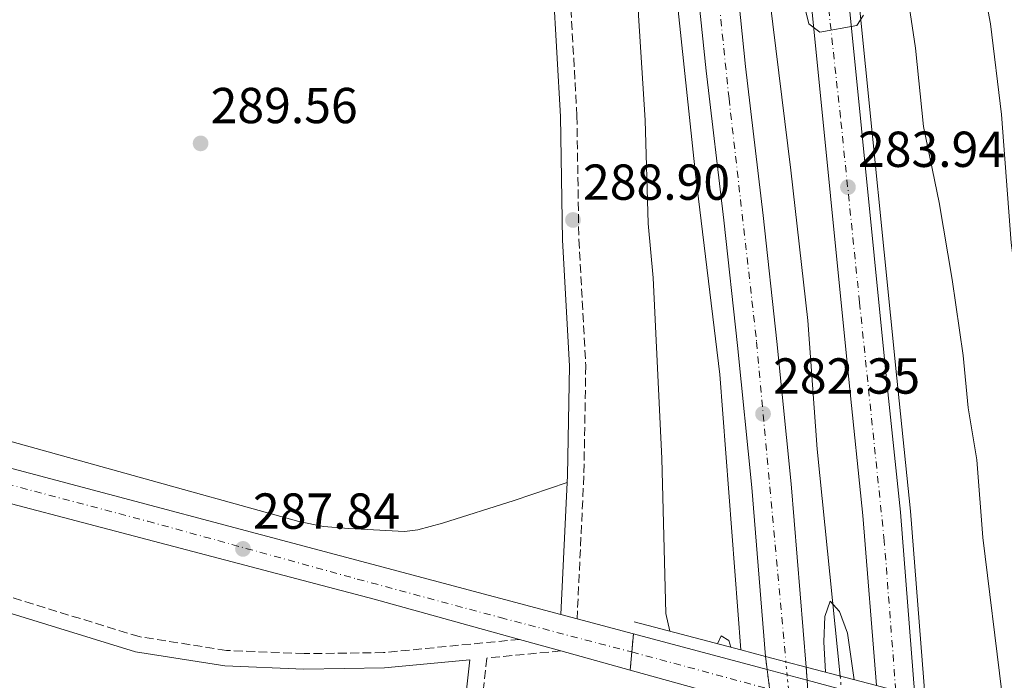
# Model space of a CAD drawing. Units: metres. Extents: x 608310 to 611782, y 4673750 to 4676116.
# Drawn here: x 609182 to 609377, y 4674294 to 4674425 of the extents above; entities that cross this region are included whole.
import ezdxf

# ---------------------------------------------------------------- set-up
doc = ezdxf.new("R2010")
doc.units = ezdxf.units.M
doc.header["$MEASUREMENT"] = 0
for name, pattern in [('DGN Style 3', [2.435890702152634, 1.739921930109024, -0.6959687720436097]), ('DGN Style 4', [2.7856150101045474, 1.391937544087219, -0.6959687720436097, 0.001739921930109024, -0.6959687720436097]), ('DGN Style 5', [1.217945351076317, 0.5219765790327072, -0.6959687720436097])]:
    doc.linetypes.add(name, pattern=pattern)
for name, color, linetype, lineweight in [('Acequia sin especificar', 4, 'Continuous', 0), ('Acequia sin especificar no vista', 4, 'DGN Style 5', 0), ('Autopista', 135, 'Continuous', 0), ('autovía', 7, 'DGN Style 4', 0), ('autovía no vista', 7, 'Continuous', 0), ('Camino', 7, 'DGN Style 3', 0), ('Carretera', 9, 'Continuous', 0), ('Carretera sobre puente', 135, 'Continuous', 0), ('Cierre de vial', 7, 'DGN Style 5', 0), ('Cota de punto acotado terreno', 7, 'Continuous', 0), ('Curva de nivel intermedia', 30, 'Continuous', 0), ('Eje de carretera', 7, 'DGN Style 4', 0), ('Eje de carretera sobre puente', 7, 'DGN Style 4', 0), ('Línea blanca (vial)', 7, 'Continuous', 13), ('Línea de asfalto', 7, 'Continuous', 13), ('Línea de cambio de uso (parcela vista)', 92, 'Continuous', 0), ('Margen derecho', 7, 'Continuous', 0), ('Puente', 1, 'Continuous', 0), ('Punto acotado terreno (símbolo)', 7, 'Continuous', 0)]:
    doc.layers.add(name, color=color, linetype=linetype, lineweight=lineweight)
doc.styles.add('Style-Arial', font='arial.ttf')

# ---------------------------------------------------------------- blocks, each defined once
blk = doc.blocks.new('5PATER')
at = {"layer": 'Punto acotado terreno (símbolo)', "linetype": 'Continuous', "lineweight": 0}
h = blk.add_hatch(color=51, dxfattribs=at)
edge = h.paths.add_edge_path()
edge.add_ellipse((0, 0), major_axis=(-0.1095731443231308, -0.1110710700762829), ratio=0.9994222409660317, start_angle=0, end_angle=360)

msp = doc.modelspace()

# ---------------------------------------------------------------- linework, layer by layer
at = {"layer": 'Acequia sin especificar', "color": 4, "linetype": 'Continuous', "lineweight": 0}
msp.add_polyline3d([(609311.6900000004, 4674569.15, 288.1399999999995), (609316.1799999997, 4674543.99, 287.1699999999983), (609318.7699999996, 4674526.449999999, 286.5200000000041), (609321.5999999996, 4674505.310000001, 285.7799999999988), (609324.6600000003, 4674480.5, 285.429999999993), (609328.5099999999, 4674443.600000001, 284.2200000000012), (609334.4800000006, 4674395.310000001, 282.9900000000052), (609337.8499999996, 4674365.5, 282.8399999999965), (609339.6900000004, 4674340.01, 280.5899999999965), (609344.25, 4674295.029999999, 279.6900000000023)], dxfattribs=at)
at = {"layer": 'Acequia sin especificar no vista', "color": 4, "linetype": 'DGN Style 5', "lineweight": 0, "extrusion": (0.004282327858357496, -0.04791293055225697, 0.9988423362843649), "elevation": -221070.3950830096, "flags": 128}
msp.add_lwpolyline([(1023042.014275037, 4596177.481142691), (1023042.014275037, 4596163.760847505)], dxfattribs=at)
at = {"layer": 'Autopista', "color": 135, "linetype": 'Continuous', "lineweight": 0}
for points in [[(609290.7500000005, 4674666.769999999, 292.0599999999977), (609307.0000000001, 4674560.899999999, 288.6000000000058), (609310.5799999987, 4674536.980000001, 288.3899999999995), (609322.4400000008, 4674445.710000001, 285.1699999999983), (609325.510000002, 4674415.830000001, 284.4600000000065), (609329.0100000021, 4674386.269999999, 283.4100000000035), (609331.699999999, 4674361.350000001, 283.5899999999965), (609334.5599999977, 4674333.109999999, 282.0599999999977), (609337.5199999993, 4674296.79, 280.8099999999977), (609329.4400000013, 4674298.909999999, 280.8099999999977), (609326.7199999989, 4674332.399999999, 282.0599999999977), (609323.8700000013, 4674360.530000002, 283.5899999999965), (609321.1800000002, 4674385.390000001, 283.4100000000035), (609317.6799999998, 4674414.960000002, 284.4600000000065), (609314.6099999987, 4674444.800000002, 285.1699999999983), (609302.7800000024, 4674535.890000001, 288.3899999999995), (609299.2100000004, 4674559.719999999, 288.6000000000058), (609282.9800000008, 4674665.470000001, 292.0599999999977)], [(609328.2700000001, 4674563.81, 288.8500000000058), (609331.699999999, 4674539.010000003, 289.0299999999988), (609335.7600000025, 4674512.039999999, 287.0399999999936), (609339.1200000019, 4674487.109999999, 286.4700000000012), (609343.3500000008, 4674451.140000001, 285.8800000000047), (609346.0300000008, 4674428.080000003, 284.7200000000012), (609353.4699999995, 4674353.88, 282.8899999999995), (609356.1900000019, 4674327.510000003, 281.6600000000035), (609359.0899999988, 4674291.129999998, 281.3999999999942), (609351.4600000001, 4674293.13, 281.3999999999942), (609348.769999999, 4674326.830000001, 281.6600000000035), (609346.0599999977, 4674353.129999998, 282.8899999999995), (609338.6299999979, 4674427.280000002, 284.7200000000012), (609335.9500000002, 4674450.280000002, 285.8800000000047), (609331.7300000001, 4674486.180000001, 286.4700000000012), (609328.390000001, 4674510.989999998, 287.0399999999936), (609324.3299999973, 4674537.949999998, 289.0299999999988), (609320.8999999985, 4674562.710000002, 288.8500000000058)]]:
    msp.add_polyline3d(points, dxfattribs=at)
at = {"layer": 'autovía', "color": 7, "linetype": 'DGN Style 4', "lineweight": 0}
for points in [[(609170.8999999972, 4675145.970000001, 301.050000000003), (609178.2600000021, 4675120.63, 301.1600000000035), (609195.4200000016, 4675062.330000004, 300.6399999999995), (609209.9400000013, 4675010.670000002, 299.320000000007), (609221.2800000004, 4674966.050000001, 299.0899999999966), (609235.219999999, 4674913.090000001, 298.6100000000005), (609245.0499999993, 4674869.600000002, 297.8500000000059), (609252.3799999985, 4674837.030000002, 296.8899999999995), (609259.7500000001, 4674801.859999999, 295.820000000007), (609264.0700000008, 4674782.350000002, 295.3500000000058), (609274.8399999999, 4674727.710000001, 294.270000000004), (609283.1399999991, 4674687.210000002, 292.5299999999989), (609285.98, 4674669.63, 292.1300000000047), (609289.760000002, 4674645.989999998, 291.3999999999941), (609295.0300000003, 4674613.030000002, 290.3200000000071), (609299.5599999987, 4674579.180000002, 289.2200000000012), (609305.0300000004, 4674546.219999999, 288.4900000000052), (609311.0799999988, 4674504.239999998, 287.2499999999999), (609318.8199999993, 4674442.399999999, 285.100000000006), (609322.2199999989, 4674409.5, 284.2500000000001), (609327.6999999996, 4674361.230000001, 283.5899999999965), (609333.4799999997, 4674297.850000002, 280.8099999999976)], [(609355.2799711216, 4674292.1292212, 282.4400000000024), (609353.0100000009, 4674321.789999999, 281.6199999999955), (609348.1000000001, 4674369.059999999, 283.2799999999989), (609344.3200000004, 4674405.800000001, 284.1799999999931), (609340.9200000007, 4674436.95, 285.1900000000024), (609336.9499999988, 4674473.06, 286.2400000000054), (609329.7699999994, 4674527.38, 288.2100000000065), (609325.4299999987, 4674556.120000001, 288.8999999999943), (609315.6099999995, 4674619.470000001, 290.9600000000063), (609311.2699999989, 4674647.460000002, 291.7499999999999), (609299.1999999988, 4674713.450000001, 294.3099999999978), (609293.5399999993, 4674742.190000003, 294.6900000000023), (609282.3900000004, 4674797.430000002, 296.2100000000065), (609275.2100000009, 4674829.950000001, 296.6199999999955), (609254.8500000006, 4674918.420000002, 298.6100000000005), (609241.0700000008, 4674976.510000002, 299.5899999999965), (609230.4800000006, 4675014.890000002, 299.9799999999961), (609222.5700000002, 4675042.320000002, 300.0899999999966), (609217.0899999995, 4675064.440000001, 300.6300000000048), (609213.3099999975, 4675078.239999999, 300.6300000000048), (609203.8700000006, 4675108.870000003, 300.7299999999959), (609192.5300000015, 4675145.84, 301.0800000000017)]]:
    msp.add_polyline3d(points, dxfattribs=at)
at = {"layer": 'autovía no vista', "color": 7, "linetype": 'DGN Style 5', "lineweight": 0, "extrusion": (0.00687029241282209, -0.07163984290921815, 0.9974069039214162), "elevation": -330399.5826676837, "flags": 128}
msp.add_lwpolyline([(1052770.66729577, 4582884.86525558), (1052770.66729577, 4582887.495572245)], dxfattribs=at)
at = {"layer": 'autovía no vista', "color": 7, "linetype": 'DGN Style 5', "lineweight": 0, "extrusion": (0.006869297130846391, -0.07162946493657159, 0.9974076561315481), "elevation": -330351.6792073501, "flags": 128}
msp.add_lwpolyline([(1052770.665399151, 4582884.437577289), (1052770.665399151, 4582888.319002978)], dxfattribs=at)
at = {"layer": 'autovía no vista', "color": 7, "linetype": 'Continuous', "lineweight": 0}
msp.add_polyline3d([(609338.1676293825, 4674286.350831126, 287.9250000000029), (609338.3599999996, 4674283.249999999, 279.820000000007), (609331.2199999985, 4674285.12, 287.7599999999948), (609330.7972650105, 4674288.395008706, 286.0951999999961), (609329.7773650433, 4674296.296368583, 282.0785999999935), (609329.4400000013, 4674298.909999999, 280.75), (609337.5199999993, 4674296.79, 288.1100000000006), (609337.6818551368, 4674294.181049342, 288.0638000000035)], close=True, dxfattribs=at)
at = {"layer": 'Camino', "color": 7, "linetype": 'DGN Style 3', "lineweight": 0}
for points in [[(609275.7299999994, 4674574.199999999, 291.1499999999942), (609278.0799999987, 4674550.870000003, 291.479999999996), (609282.4400000017, 4674515.460000001, 290.8200000000069), (609284.4099999988, 4674495.580000003, 291.8399999999967), (609288.7199999981, 4674459.050000002, 290.3399999999966), (609289.9099999995, 4674444.270000001, 289.7899999999935), (609292.0700000009, 4674406.04, 288.6600000000035), (609292.4499999986, 4674381.52, 288.3300000000018), (609293.8299999977, 4674356.550000001, 288.020000000004), (609293.440000001, 4674334.690000003, 288.1600000000034), (609292.1000000021, 4674306.350000002, 288)], [(609280.7099999995, 4674302.289999999, 287.6100000000006), (609253.7399999975, 4674299.680000001, 286.9700000000011), (609237.9799999995, 4674299.460000002, 286.8899999999995), (609222.5799999969, 4674300.100000001, 287.2100000000065), (609205.2600000009, 4674302.830000003, 286.9700000000011), (609170.1599999996, 4674313.609999998, 286.9499999999971), (609153.1900000002, 4674317.989999999, 285.9499999999971), (609136.0399999997, 4674323.030000002, 285.9499999999971), (609116.399999999, 4674328.199999999, 284.4600000000065), (609105.239999999, 4674331.670000004, 282.9700000000012), (609100.5799999986, 4674333.399999999, 283.1699999999982), (609091.28, 4674336.980000001, 284.4700000000014), (609073.0700000002, 4674343.120000003, 283.300000000003), (609053.2899999986, 4674349.95, 282.9199999999983), (609030.8399999986, 4674354.870000003, 282.7899999999937), (609025.3099999987, 4674355.480000002, 282.8000000000029), (609020.399999998, 4674354.77, 282.8699999999953), (609005.6599999992, 4674350.370000003, 283.4700000000011)], [(609288.8999999991, 4674300.020000001, 287.6100000000006), (609274.2299999996, 4674298.600000001, 287.7799999999989), (609272.4999999997, 4674283.190000002, 285.4700000000013), (609272.6499999971, 4674278.219999999, 284.9600000000066), (609273.8200000006, 4674266.63, 282.3099999999977), (609275.6099999987, 4674249.050000002, 280.4700000000012), (609278.1900000004, 4674227.260000004, 278.9199999999982), (609279.6000000008, 4674206.74, 279.2100000000065), (609280.249999999, 4674182.530000003, 279.4900000000052)]]:
    msp.add_polyline3d(points, dxfattribs=at)
at = {"layer": 'Carretera', "color": 9, "linetype": 'Continuous', "lineweight": 0}
msp.add_polyline3d([(608979.9499999986, 4674389.659999999, 285.4700000000012), (609013.750000001, 4674380.569999999, 285.0399999999936), (609043.2600000021, 4674372.86, 285.2200000000012), (609106.1200000021, 4674355.79, 286.2799999999988), (609250.4099999998, 4674317.430000001, 287.8600000000006), (609288.8799999995, 4674307.210000001, 287.6199999999953), (609292.1000000027, 4674306.350000002, 288), (609303.2699999996, 4674303.390000001, 287.5299999999988), (609302.6200000015, 4674296.210000001, 287.4700000000012), (609288.8999999998, 4674300.02, 287.6100000000006), (609280.7100000001, 4674302.289999999, 287.6100000000006), (609251.8500000016, 4674310.289999999, 287.3099999999977), (609122.0399999989, 4674344.320000002, 286.820000000007), (609085.7699999987, 4674353.859999998, 286.0399999999936), (609045.6600000005, 4674364.559999999, 284.6499999999942), (609011.879999998, 4674373.75, 285.070000000007), (608978.719999999, 4674382.580000001, 284.3999999999942)], dxfattribs=at)
at = {"layer": 'Carretera sobre puente', "color": 135, "linetype": 'Continuous', "lineweight": 0}
msp.add_polyline3d([(609386.120000001, 4674281.249999999, 287.9400000000023), (609387.0199999996, 4674273.170000001, 287.6000000000058), (609367.6999999987, 4674278.16, 287.6699999999983), (609359.7498947957, 4674280.364969253, 287.6456000000035), (609352.2306907884, 4674282.450427647, 287.6224999999977), (609338.1676293825, 4674286.350831126, 287.5792999999976), (609330.7972650105, 4674288.395008706, 287.5565999999963), (609302.6200000015, 4674296.210000001, 287.4700000000012), (609303.2699999996, 4674303.390000001, 287.5299999999988), (609329.7773650433, 4674296.296368583, 287.7234000000026), (609337.6818551368, 4674294.181049342, 287.7810999999929), (609351.6539814735, 4674290.441971006, 287.8831000000064), (609359.2568976815, 4674288.407355903, 287.938599999994), (609370.4200000011, 4674285.420000002, 288.0200000000041)], close=True, dxfattribs=at)
at = {"layer": 'Cierre de vial', "color": 7, "linetype": 'DGN Style 5', "lineweight": 0, "extrusion": (-0.0007506028758462645, -0.008291274888864008, 0.9999653450775383), "elevation": -38925.7590714933, "flags": 128}
msp.add_lwpolyline([(609303.314174282, 4674141.311074007), (609302.9892673291, 4674137.722226176)], dxfattribs=at)
at = {"layer": 'Cierre de vial', "color": 7, "linetype": 'DGN Style 5', "lineweight": 0, "extrusion": (-0.0007500697267472585, -0.008285385600763615, 0.9999653942916483), "elevation": -38897.90590983072, "flags": 128}
msp.add_lwpolyline([(609302.9893578129, 4674137.954089778), (609302.664219929, 4674134.362690976)], dxfattribs=at)
at = {"layer": 'Cierre de vial', "color": 7, "linetype": 'DGN Style 5', "lineweight": 0, "extrusion": (0.008270008883212773, -0.06406933840414429, 0.9979111818340983), "elevation": -294159.9152210098, "flags": 128}
msp.add_lwpolyline([(1202705.481700258, 4548331.805603432), (1202705.481700258, 4548329.164772367)], dxfattribs=at)
at = {"layer": 'Cierre de vial', "color": 7, "linetype": 'DGN Style 5', "lineweight": 0, "extrusion": (0.008270044693401448, -0.06406961599759887, 0.9979111637148317), "elevation": -294161.1909599361, "flags": 128}
msp.add_lwpolyline([(1202705.480209222, 4548329.082658964), (1202705.480209222, 4548325.163224447)], dxfattribs=at)
at = {"layer": 'Cierre de vial', "color": 7, "linetype": 'DGN Style 5', "lineweight": 0, "extrusion": (0.004507658128188398, -0.07265915569216018, 0.9973466439068726), "elevation": -336603.708080061, "flags": 128}
msp.add_lwpolyline([(897597.7753302609, 4615339.527116855), (897597.7753302609, 4615336.906196165)], dxfattribs=at)
at = {"layer": 'Curva de nivel intermedia', "color": 30, "linetype": 'Continuous', "lineweight": 0, "flags": 128}
for points, elevation in [([(609310.4700000009, 4674303.890000001), (609309.7100000009, 4674307.399999999), (609308.9300000009, 4674338.159999999), (609307.1900000018, 4674373.92), (609306.1900000006, 4674384.689999999), (609305.5800000003, 4674405.17), (609304.2800000017, 4674425.92), (609304.8800000007, 4674440.980000001), (609306.4400000009, 4674450.980000001), (609308.2600000004, 4674451.630000001), (609310.8100000008, 4674445.34)], 285), ([(609356.1400000001, 4674439.789999999), (609359.1599999998, 4674419.46), (609360.7800000003, 4674403.930000001), (609363.9000000006, 4674388.869999999), (609366.450000001, 4674373.599999999), (609368.6200000013, 4674358.569999999), (609369.6100000015, 4674348.210000001), (609371.3700000006, 4674337.9), (609372.5599999997, 4674322.5), (609376.2800000013, 4674291.849999999), (609376.5700000018, 4674286.550000002)], 285), ([(609335.2900000003, 4674435.67), (609338.0500000007, 4674424.279999998), (609340.2200000011, 4674422.66), (609347.5700000004, 4674423.970000001), (609348.8900000014, 4674426.009999999)], 285), ([(609341.3800000012, 4674295.779999998), (609341.0400000014, 4674301.810000001), (609341.2200000002, 4674306.829999999), (609342.2700000008, 4674309.890000002), (609344.1500000006, 4674307.819999999), (609345.6799999995, 4674303.519999999), (609347.0400000006, 4674294.29)], 279.9999999999999), ([(609319.9500000003, 4674301.399999999), (609320.6800000012, 4674302.980000001), (609322.2100000001, 4674302.079999999), (609322.560000001, 4674300.720000001)], 279.9999999999999)]:
    msp.add_lwpolyline(points, dxfattribs=dict(at, elevation=elevation))
at = {"layer": 'Eje de carretera', "color": 7, "linetype": 'DGN Style 4', "lineweight": 0, "elevation": 287.5000000000001, "flags": 128}
msp.add_lwpolyline([(609302.9451154735, 4674299.801275531), (609302.9499999996, 4674299.800000002)], dxfattribs=at)
at = {"layer": 'Eje de carretera', "color": 7, "linetype": 'DGN Style 4', "lineweight": 0}
msp.add_polyline3d([(609002.1900000002, 4674380.140000001, 284.9900000000052), (609071.6200000016, 4674361.370000003, 285.6100000000007), (609128.7899999986, 4674346.399999999, 286.6900000000023), (609206.9899999987, 4674325.7, 287.2599999999948), (609248.5199999984, 4674314.25, 287.5500000000029), (609276.9099999996, 4674306.600000003, 287.6399999999995), (609302.9451154735, 4674299.801275531, 287.5000000000001)], dxfattribs=at)
at = {"layer": 'Eje de carretera sobre puente', "color": 7, "linetype": 'DGN Style 4', "lineweight": 0, "extrusion": (-0.003011323557538267, 0.0008135111119872891, 0.9999951350532174), "elevation": 2255.285102375206, "flags": 128}
msp.add_lwpolyline([(609301.0531469482, 4674299.512027243), (609328.3813600618, 4674292.129327756)], dxfattribs=at)
at = {"layer": 'Línea blanca (vial)', "color": 7, "linetype": 'Continuous', "lineweight": 13, "extrusion": (0.005797518944325755, -0.001548405676521991, 0.9999819954448935), "elevation": -3417.7451718748, "flags": 128}
msp.add_lwpolyline([(609276.9729319141, 4674307.52141403), (609280.1929937532, 4674306.661413001)], dxfattribs=at)
at = {"layer": 'Línea blanca (vial)', "color": 7, "linetype": 'Continuous', "lineweight": 13, "extrusion": (0.00585548361186329, -0.001551676947208421, 0.9999816526368485), "elevation": -3397.718777798794, "flags": 128}
msp.add_lwpolyline([(609279.9705420362, 4674306.705008768), (609291.1407604243, 4674303.745005203)], dxfattribs=at)
at = {"layer": 'Línea blanca (vial)', "color": 7, "linetype": 'Continuous', "lineweight": 13, "extrusion": (-0.006808325830136917, 0.0018219749091283, 0.9999751632449784), "elevation": 4655.651161393303, "flags": 128}
msp.add_lwpolyline([(609291.1057818272, 4674302.665917037), (609317.6138492422, 4674295.572273845)], dxfattribs=at)
at = {"layer": 'Línea blanca (vial)', "color": 7, "linetype": 'Continuous', "lineweight": 13, "extrusion": (-0.002267780898247205, 0.0006285546563859059, 0.9999972310405874), "elevation": 1843.738518127369, "flags": 128}
msp.add_lwpolyline([(609279.7950441067, 4674302.054473522), (609287.985068402, 4674299.784473076)], dxfattribs=at)
at = {"layer": 'Línea blanca (vial)', "color": 7, "linetype": 'Continuous', "lineweight": 13, "extrusion": (-0.00338338123575723, 0.0009395541183572647, 0.9999938349657324), "elevation": 2617.719430859136, "flags": 128}
msp.add_lwpolyline([(609286.3850919618, 4674299.623658288), (609300.1051826043, 4674295.813656608)], dxfattribs=at)
at = {"layer": 'Línea blanca (vial)', "color": 7, "linetype": 'Continuous', "lineweight": 13, "extrusion": (-0.002857152868194444, 0.0007924340700162741, 0.9999956043532054), "elevation": 2250.669578203971, "flags": 128}
msp.add_lwpolyline([(609329.1317701733, 4674288.079115386), (609300.9543724594, 4674295.894109135)], dxfattribs=at)
at = {"layer": 'Línea blanca (vial)', "color": 7, "linetype": 'Continuous', "lineweight": 13, "extrusion": (-0.006822013559323409, 0.001825637877334021, 0.9999750632777485), "elevation": 4664.432590370274, "flags": 128}
msp.add_lwpolyline([(609317.5609450043, 4674295.570415522), (609321.5141305237, 4674294.512530605)], dxfattribs=at)
at = {"layer": 'Línea blanca (vial)', "color": 7, "linetype": 'Continuous', "lineweight": 13, "extrusion": (-0.006801283293656915, 0.001820090259676818, 0.9999752146013452), "elevation": 4651.133081225673, "flags": 128}
msp.add_lwpolyline([(609321.5942102401, 4674294.515344277), (609325.5457244664, 4674293.45790644)], dxfattribs=at)
at = {"layer": 'Línea blanca (vial)', "color": 7, "linetype": 'Continuous', "lineweight": 13, "extrusion": (-0.006805532464780857, 0.001821227377491101, 0.9999751836214289), "elevation": 4653.859115410236, "flags": 128}
msp.add_lwpolyline([(609325.5293315309, 4674293.457330047), (609339.5018277863, 4674289.71824551)], dxfattribs=at)
at = {"layer": 'Línea blanca (vial)', "color": 7, "linetype": 'Continuous', "lineweight": 13}
for points in [[(609337.5199999987, 4674296.790000001, 280.8099999999976), (609334.5599999971, 4674333.11, 282.0599999999977), (609331.6999999983, 4674361.350000001, 283.5899999999965), (609329.0100000016, 4674386.27, 283.4100000000035), (609325.5100000014, 4674415.830000003, 284.4600000000065), (609322.4400000003, 4674445.710000002, 285.1699999999984), (609310.5799999982, 4674536.980000001, 288.3899999999994), (609306.9999999997, 4674560.899999999, 288.6000000000058), (609290.7499999999, 4674666.77, 292.0599999999977), (609287.300000001, 4674685.719999999, 292.4100000000035), (609281.2800000017, 4674715.100000002, 294.0099999999947), (609273.2199999993, 4674757.899999999, 294.8300000000017), (609266.0599999978, 4674793.470000001, 295.5599999999977), (609257.7099999995, 4674829.81, 296.5599999999977), (609252.1399999993, 4674857.440000001, 297.7200000000011), (609244.3200000006, 4674890.239999998, 298.0500000000029), (609236.4999999999, 4674924.410000003, 298.8600000000007), (609213.8399999995, 4675012.5, 299.3300000000017), (609194.920000001, 4675078.539999999, 301.0299999999988), (609173.7499999994, 4675148.830000003, 301.050000000003), (609161.3099999983, 4675192.220000001, 301.1900000000024), (609147.449999998, 4675232.980000001, 301.3600000000005), (609139.5100000009, 4675257.559999999, 301.3300000000019), (609130.1700000024, 4675283.850000001, 301.5299999999988)], [(609329.4400000009, 4674298.91, 280.8099999999976), (609326.7199999985, 4674332.399999999, 282.0599999999977), (609323.8700000008, 4674360.530000002, 283.5899999999965), (609321.1799999997, 4674385.390000002, 283.4100000000035), (609317.6799999994, 4674414.960000004, 284.4600000000065), (609314.6099999984, 4674444.800000003, 285.1699999999984), (609302.7800000019, 4674535.890000001, 288.3899999999994), (609299.2100000001, 4674559.720000001, 288.6000000000058), (609282.9800000003, 4674665.470000001, 292.0599999999977), (609279.5699999996, 4674684.230000001, 292.4100000000035), (609273.5500000002, 4674713.580000003, 294.0099999999947), (609265.4899999979, 4674756.399999999, 294.8300000000017), (609258.36, 4674791.81, 295.5599999999977), (609250.0100000014, 4674828.149999999, 296.5599999999977), (609244.4499999981, 4674855.750000002, 297.7200000000011), (609236.6499999973, 4674888.45, 298.0500000000029), (609228.8399999999, 4674922.550000002, 298.8600000000007), (609206.2399999977, 4675010.440000001, 299.3300000000017), (609187.3599999994, 4675076.320000002, 301.0299999999988), (609166.199999999, 4675146.610000002, 301.050000000003), (609153.7899999992, 4675189.870000001, 301.1900000000024), (609139.9800000002, 4675230.5, 301.3600000000005), (609132.0499999998, 4675255.030000002, 301.3300000000019), (609122.7199999979, 4675281.31, 301.5299999999988)], [(609359.0899999985, 4674291.13, 281.3999999999942), (609356.1900000015, 4674327.510000004, 281.6600000000035), (609353.469999999, 4674353.88, 282.8899999999994), (609346.0300000004, 4674428.080000003, 284.7200000000012), (609343.3500000003, 4674451.140000002, 285.8800000000047), (609339.1200000015, 4674487.109999999, 286.4700000000012), (609335.760000002, 4674512.039999999, 287.0399999999935), (609331.6999999983, 4674539.010000003, 289.0299999999989), (609328.2699999996, 4674563.81, 288.8500000000059), (609325.7799999996, 4674579.410000001, 289.1399999999994), (609319.9200000013, 4674616.010000003, 290.8399999999965), (609314.1700000024, 4674651.720000001, 291.8500000000058), (609307.6499999978, 4674688.890000001, 292.6699999999983), (609303.1000000016, 4674714.45, 294.3300000000018), (609292.5200000001, 4674766.070000002, 294.9900000000052), (609287.1099999987, 4674793.399999999, 296.1499999999943), (609273.32, 4674855.710000001, 296.929999999993), (609263.6299999983, 4674898.430000001, 298.229999999996), (609250.6900000009, 4674953.300000002, 299.2200000000012), (609236.4799999996, 4675007.739999999, 299.9700000000012), (609228.7300000003, 4675034.15, 299.8600000000007), (609220.859999998, 4675065.280000002, 300.6300000000048), (609212.219999999, 4675095.830000003, 300.6300000000048), (609184.8099999991, 4675185.32, 301.2899999999935)], [(609351.4599999996, 4674293.13, 281.3999999999942), (609348.7699999985, 4674326.830000003, 281.6600000000035), (609346.0599999971, 4674353.13, 282.8899999999994), (609338.6299999974, 4674427.280000003, 284.7200000000012), (609335.9499999997, 4674450.280000003, 285.8800000000047), (609331.7299999996, 4674486.180000001, 286.4700000000012), (609328.3900000004, 4674510.989999998, 287.0399999999935), (609324.3299999969, 4674537.949999999, 289.0299999999989), (609320.899999998, 4674562.710000004, 288.8500000000059), (609318.4300000003, 4674578.230000001, 289.1399999999994), (609312.5699999997, 4674614.830000003, 290.8399999999965), (609306.8299999975, 4674650.489999998, 291.8500000000058), (609300.3200000009, 4674687.59, 292.6699999999983), (609295.7899999979, 4674713.050000001, 294.3300000000018), (609285.2199999979, 4674764.600000003, 294.9900000000052), (609279.8299999988, 4674791.870000003, 296.1499999999943), (609266.0599999978, 4674854.080000003, 296.929999999993), (609256.3700000006, 4674896.750000001, 298.229999999996), (609243.4600000001, 4674951.5, 299.2200000000012), (609229.3099999992, 4675005.75, 299.9700000000012), (609221.5500000009, 4675032.190000002, 299.8600000000007), (609213.6700000019, 4675063.359999999, 300.6300000000048), (609205.0799999976, 4675093.720000001, 300.6300000000048), (609177.69, 4675183.140000001, 301.2899999999935)], [(608835.9100000006, 4674421.449999999, 284.5700000000069), (608894.0299999998, 4674405.120000001, 284.2100000000065), (608978.7199999986, 4674382.580000003, 284.3999999999944), (609011.8799999976, 4674373.75, 285.070000000007), (609045.66, 4674364.56, 284.6499999999942), (609085.7699999983, 4674353.859999999, 286.0399999999936), (609122.0399999984, 4674344.320000002, 286.820000000007), (609251.850000001, 4674310.289999999, 287.3099999999978), (609280.7099999995, 4674302.289999999, 287.3999999999942)], [(608871.0799999969, 4674419.850000003, 283.7200000000013), (608890.1999999987, 4674413.980000001, 283.8500000000058), (608915.5199999989, 4674407.020000001, 283.5299999999989), (608943.3299999967, 4674399.250000002, 284.3800000000046), (608979.949999998, 4674389.66, 285.4700000000013), (609013.7500000006, 4674380.57, 285.0399999999936), (609043.2600000016, 4674372.86, 285.2200000000011), (609106.1200000016, 4674355.790000001, 286.2799999999989), (609250.4099999993, 4674317.430000001, 287.8600000000006), (609288.879999999, 4674307.210000001, 287.6199999999953)]]:
    msp.add_polyline3d(points, dxfattribs=at)
at = {"layer": 'Línea de asfalto', "color": 7, "linetype": 'Continuous', "lineweight": 13}
for points in [[(609324.5399999992, 4674300.190000002, 280.9700000000013), (609324.5395202963, 4674300.196328838, 280.9701999999962), (609320.3999999973, 4674354.81, 282.3200000000071), (609315.5799999982, 4674394.480000001, 284.2799999999989), (609308.6799999983, 4674459.460000001, 285.429999999993), (609305.2399999984, 4674486.800000002, 286.1399999999995), (609298.1799999997, 4674536.280000002, 287.5800000000018), (609292.0599999975, 4674586.38, 289.3099999999977), (609287.8099999984, 4674614.090000001, 290.3300000000017), (609281.3099999984, 4674651.520000001, 291.7299999999959), (609274.2800000011, 4674690.890000002, 292.1499999999942), (609263.730000001, 4674744.190000001, 294.4100000000034), (609253.4200000024, 4674792.350000002, 294.8899999999995), (609243.2600000012, 4674841.260000003, 297.1900000000023), (609237.3099999989, 4674868.800000001, 297.679999999993), (609230.3599999998, 4674897.980000001, 297.8099999999978), (609204.8599999986, 4674997.480000002, 298.8699999999953), (609188.9100000005, 4675053.84, 299.0599999999977), (609165.9400000018, 4675135.780000002, 301.520000000004), (609154.4499999986, 4675171.739999999, 301.1900000000024), (609142.2100000009, 4675213.330000004, 300.8600000000006), (609132.9899999986, 4675241.860000002, 301.9199999999982), (609120.2500000002, 4675280.460000004, 300.8600000000006)], [(609361.1398880355, 4674290.59140336, 281.3999999999942), (609358.1799999987, 4674327.690000002, 281.6600000000035), (609355.4600000005, 4674354.09, 282.8899999999994), (609348.0199999998, 4674428.289999999, 284.7200000000012), (609345.3399999996, 4674451.370000001, 285.8800000000047), (609341.1000000017, 4674487.36, 286.4700000000012), (609337.7499999991, 4674512.330000003, 287.0399999999935), (609333.6799999988, 4674539.300000001, 289.0299999999989), (609330.25, 4674564.100000002, 288.8500000000059), (609327.7600000022, 4674579.720000001, 289.1399999999994), (609321.8999999971, 4674616.330000003, 290.8399999999965), (609316.1499999983, 4674652.06, 291.8500000000058), (609309.6299999983, 4674689.239999999, 292.6699999999983), (609305.0700000006, 4674714.830000003, 294.3300000000018), (609294.4800000003, 4674766.470000001, 294.9900000000052), (609289.069999999, 4674793.810000001, 296.1499999999943), (609275.2800000003, 4674856.149999999, 296.929999999993), (609265.5799999973, 4674898.88, 298.229999999996), (609252.6299999988, 4674953.780000002, 299.2200000000012), (609238.4099999988, 4675008.270000001, 299.9700000000012), (609230.6700000004, 4675034.680000001, 299.8600000000007), (609222.8000000004, 4675065.800000001, 300.6300000000048), (609214.139999999, 4675096.390000001, 300.6300000000048), (609186.7199999979, 4675185.91, 301.2899999999935)]]:
    msp.add_polyline3d(points, dxfattribs=at)
at = {"layer": 'Línea de cambio de uso (parcela vista)', "color": 92, "linetype": 'Continuous', "lineweight": 0}
msp.add_polyline3d([(608953.3700000001, 4674402.67, 283.320000000007), (609024.3799999999, 4674386.630000001, 283.6499999999942), (609045.6299999999, 4674381.4, 283.6499999999942), (609087.4299999997, 4674369.109999999, 284.3099999999977), (609129.5499999998, 4674357.16, 284.4799999999959), (609177.2199999997, 4674342.25, 286.6900000000023), (609214.0599999996, 4674331.980000001, 287.5800000000018), (609236.9400000004, 4674325.65, 287.6300000000047), (609241.8499999996, 4674324.689999999, 287.7200000000012), (609246.8399999999, 4674324.24, 287.8800000000047), (609257.8700000001, 4674323.680000001, 288.5899999999965), (609260.5099999999, 4674324.02, 288.7899999999936), (609265.3899999997, 4674325.300000001, 288.7100000000065), (609279.6299999999, 4674329.810000001, 287.4499999999971), (609290.1100000005, 4674333.41, 287.7899999999936)], dxfattribs=at)
at = {"layer": 'Margen derecho', "color": 7, "linetype": 'Continuous', "lineweight": 0}
for points in [[(609396.6200000015, 4674278.460000004, 288.5899999999966), (609397.1999999981, 4674285.580000004, 288.5899999999966), (609397.0599999973, 4674290.100000003, 288.8800000000046), (609396.1700000021, 4674295.289999999, 289.0500000000029), (609393.6499999987, 4674302.609999999, 289.0899999999965), (609387.75, 4674317.340000001, 289.0899999999965), (609385.1900000008, 4674327.489999998, 288.7899999999935), (609382.239999998, 4674350.220000001, 289.4100000000036), (609378.1900000002, 4674380.910000003, 289.4199999999982), (609376.239999999, 4674406.310000001, 289.6399999999995), (609374.0599999973, 4674424.300000001, 289.9100000000034), (609369.5599999978, 4674448.190000003, 289.9100000000034), (609366.4200000019, 4674468.010000003, 290.7100000000065), (609360.7499999991, 4674507.390000002, 290.9700000000012), (609357.8000000007, 4674523.850000001, 291.0700000000071), (609351.890000001, 4674551.830000003, 291.2400000000052), (609347.8200000008, 4674579.020000001, 291.8999999999942)], [(609272.4899999985, 4674573.88, 291.1499999999942), (609274.8399999999, 4674550.500000002, 291.479999999996), (609279.1999999986, 4674515.100000003, 290.8200000000069), (609281.170000002, 4674495.230000001, 291.8399999999967), (609285.4799999993, 4674458.730000002, 290.3399999999966), (609286.6599999995, 4674444.050000001, 289.7899999999935), (609288.8200000009, 4674405.930000001, 288.6600000000035), (609289.1900000019, 4674381.399999999, 288.3300000000018), (609290.5699999988, 4674356.489999998, 288.020000000004), (609290.1799999999, 4674334.800000003, 288.1600000000034), (609288.879999999, 4674307.210000001, 288)], [(609276.9400000009, 4674182.399999999, 279.4900000000052), (609276.2899999983, 4674206.580000004, 279.2100000000065), (609274.889999999, 4674226.95, 278.9199999999982), (609272.3099999975, 4674248.690000002, 280.4700000000012), (609270.5199999993, 4674266.300000001, 282.3099999999977), (609269.339999999, 4674278, 284.9600000000066), (609269.1799999981, 4674283.330000003, 285.4700000000013), (609270.8599999989, 4674298.270000001, 287.6699999999982), (609253.8999999984, 4674296.640000001, 286.9700000000011), (609237.9400000015, 4674296.410000001, 286.8899999999995), (609222.2800000019, 4674297.059999999, 287.2100000000065), (609204.5799999969, 4674299.850000003, 286.9700000000011), (609169.3299999981, 4674310.670000004, 286.9499999999971)]]:
    msp.add_polyline3d(points, dxfattribs=at)
at = {"layer": 'Puente', "color": 1, "linetype": 'Continuous', "lineweight": 0, "extrusion": (0.1783747900797733, 0.6898211151776953, 0.7016617869878605), "elevation": 3333321.232447107, "flags": 128}
msp.add_lwpolyline([(580270.7003322967, -3282165.173345356), (580275.76680298, -3282165.199730945), (580297.601625987, -3282165.313694231)], dxfattribs=at)
at = {"layer": 'Puente', "color": 1, "linetype": 'Continuous', "lineweight": 0, "extrusion": (-0.002728484183899886, 0.003751662734260842, 0.999989240142506), "elevation": 16161.92418991875, "flags": 128}
msp.add_lwpolyline([(609336.0379280096, 4674269.051133032), (609331.9979021214, 4674270.111140491), (609327.9578762322, 4674271.171147952)], dxfattribs=at)
at = {"layer": 'Puente', "color": 1, "linetype": 'Continuous', "lineweight": 0, "extrusion": (-0.00402655485010664, 0.001057187284414789, 0.9999913345679976), "elevation": 2776.183686863301, "flags": 128}
msp.add_lwpolyline([(609347.6805559444, 4674292.807154523), (609333.7404273567, 4674296.467156567)], dxfattribs=at)

# ---------------------------------------------------------------- block references
at = {"layer": 'Punto acotado terreno (símbolo)', "color": 7, "linetype": 'Continuous', "lineweight": 0, "xscale": 10, "yscale": 10, "zscale": 10}
for p in [(609217.4600000005, 4674400.590000001, 289.5599999999981), (609345.8000000002, 4674391.920000004, 283.9400000000028), (609291.2899999986, 4674385.410000001, 288.8999999999946), (609328.9699999993, 4674346.989999998, 282.3500000000063), (609225.8599999981, 4674320.220000001, 287.839999999997)]:
    msp.add_blockref('5PATER', p, dxfattribs=at)

# ---------------------------------------------------------------- texts
at = {"layer": 'Cota de punto acotado terreno', "color": 7, "linetype": 'Continuous', "lineweight": 0, "style": 'Style-Arial'}
for s, p in [('289.56', (609219.4500000003, 4674404.590000001, 289.5599999999977)), ('283.94', (609347.7899999999, 4674395.920000004, 283.9400000000023)), ('288.90', (609293.2800000005, 4674389.409999999, 288.8999999999942)), ('282.35', (609330.9600000012, 4674350.989999998, 282.3500000000058)), ('287.84', (609227.839999999, 4674324.219999998, 287.8399999999965))]:
    msp.add_text(s, height=7.000000000000002, dxfattribs=at).set_placement(p)

doc.saveas('drawing.dxf')
